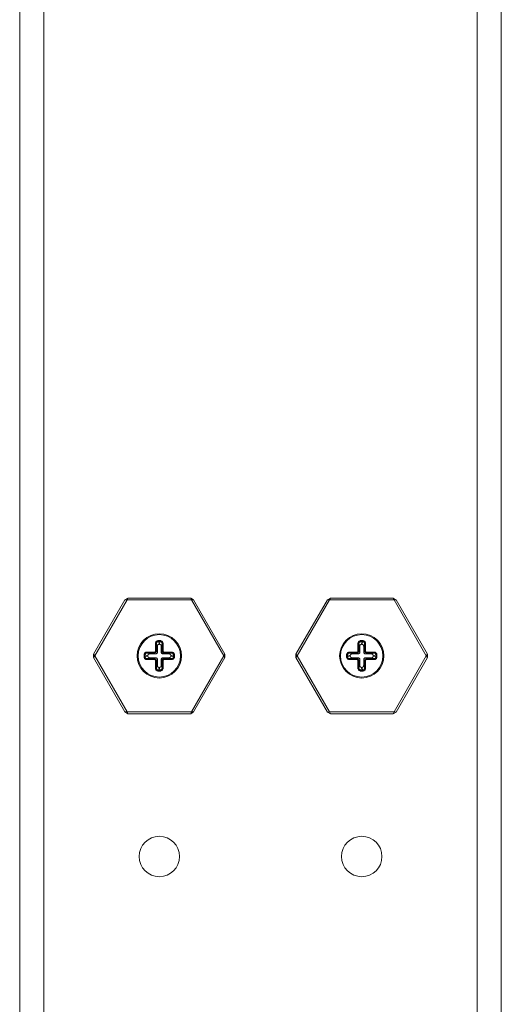
# Model space of a CAD drawing. Units: millimetres. Extents: x -5991 to 0, y 0 to 4236.
# Drawn here: x -3742 to -3692, y 857 to 960 of the extents above; entities that cross this region are included whole.
import ezdxf

# ---------------------------------------------------------------- set-up
doc = ezdxf.new("R2010")
doc.units = ezdxf.units.MM
doc.layers.add('Make2D$Visible$Curves', color=7, linetype='Continuous', lineweight=0, true_color=0x000000)

msp = doc.modelspace()

# ---------------------------------------------------------------- linework, layer by layer
at = {"layer": 'Make2D$Visible$Curves'}
for p, q in [((-3741.99, 1060.99), (-3742, 600.99)), ((-3691.99, 1060.99), (-3692, 600.99)), ((-3739.49, 1059.99), (-3739.5, 601.99)), ((-3694.49, 1059.99), (-3694.5, 601.99)), ((-3731.07, 899.34), (-3734.33, 893.69)), ((-3734.2, 893.51), (-3730.85, 899.31)), ((-3730.77, 899.51), (-3731.07, 899.34)), ((-3731.07, 899.34), (-3730.85, 899.31)), ((-3730.77, 899.51), (-3730.85, 899.31)), ((-3730.85, 899.31), (-3724.16, 899.31)), ((-3724.24, 899.51), (-3730.77, 899.51)), ((-3723.94, 899.34), (-3724.24, 899.51)), ((-3724.24, 899.51), (-3724.16, 899.31)), ((-3724.16, 899.31), (-3723.94, 899.34)), ((-3724.16, 899.31), (-3720.81, 893.51)), ((-3720.68, 893.69), (-3723.94, 899.34)), ((-3710.04, 899.34), (-3713.31, 893.68)), ((-3713.18, 893.51), (-3709.83, 899.31)), ((-3709.74, 899.51), (-3710.04, 899.34)), ((-3710.04, 899.34), (-3709.83, 899.31)), ((-3709.74, 899.51), (-3709.83, 899.31)), ((-3709.83, 899.31), (-3703.13, 899.31)), ((-3703.22, 899.51), (-3709.74, 899.51)), ((-3702.92, 899.34), (-3703.22, 899.51)), ((-3703.22, 899.51), (-3703.13, 899.31)), ((-3703.13, 899.31), (-3702.92, 899.34)), ((-3703.13, 899.31), (-3699.78, 893.51)), ((-3699.65, 893.68), (-3702.92, 899.34)), ((-3727.41, 895.09), (-3727.6, 895.09)), ((-3727.6, 894.99), (-3727.6, 895.09)), ((-3727.41, 894.99), (-3727.41, 895.09)), ((-3706.38, 895.09), (-3706.58, 895.09)), ((-3706.58, 894.99), (-3706.58, 895.09)), ((-3706.38, 894.99), (-3706.38, 895.09)), ((-3727.8, 894.79), (-3727.9, 894.79)), ((-3727.9, 894.79), (-3727.9, 894)), ((-3727.8, 894), (-3727.9, 894)), ((-3727.7, 894.51), (-3727.8, 894.79)), ((-3727.8, 894), (-3727.8, 894.79)), ((-3727.8, 894), (-3727.7, 893.91)), ((-3727.7, 893.91), (-3727.7, 894.51)), ((-3727.6, 894.99), (-3727.41, 894.99)), ((-3727.6, 894.99), (-3727.51, 894.71)), ((-3727.51, 894.71), (-3727.5, 894.71)), ((-3727.5, 894.71), (-3727.41, 894.99)), ((-3727.21, 894.79), (-3727.3, 894.51)), ((-3727.3, 894.51), (-3727.3, 893.91)), ((-3727.3, 893.91), (-3727.21, 894)), ((-3727.11, 894.79), (-3727.21, 894.79)), ((-3727.21, 894.79), (-3727.21, 894)), ((-3727.11, 894), (-3727.21, 894)), ((-3727.11, 894), (-3727.11, 894.79)), ((-3706.77, 894.79), (-3706.87, 894.79)), ((-3706.87, 894.79), (-3706.87, 894)), ((-3706.77, 894), (-3706.87, 894)), ((-3706.68, 894.51), (-3706.77, 894.79)), ((-3706.77, 894), (-3706.77, 894.79)), ((-3706.77, 894), (-3706.68, 893.91)), ((-3706.68, 893.91), (-3706.68, 894.51)), ((-3706.58, 894.99), (-3706.38, 894.99)), ((-3706.58, 894.99), (-3706.48, 894.71)), ((-3706.48, 894.71), (-3706.38, 894.99)), ((-3706.48, 894.71), (-3706.48, 894.71)), ((-3706.19, 894.79), (-3706.28, 894.51)), ((-3706.28, 894.51), (-3706.28, 893.91)), ((-3706.28, 893.91), (-3706.19, 894)), ((-3706.09, 894.79), (-3706.19, 894.79)), ((-3706.19, 894.79), (-3706.19, 894)), ((-3706.09, 894), (-3706.19, 894)), ((-3706.09, 894), (-3706.09, 894.79)), ((-3734.33, 893.69), (-3734.2, 893.51)), ((-3734.33, 893.34), (-3734.33, 893.69)), ((-3734.33, 893.34), (-3734.2, 893.51)), ((-3734.33, 893.34), (-3731.07, 887.69)), ((-3730.85, 887.71), (-3734.2, 893.51)), ((-3728.99, 893.61), (-3729.08, 893.61)), ((-3729.08, 893.61), (-3729.08, 893.42)), ((-3728.99, 893.42), (-3729.08, 893.42)), ((-3728.7, 893.52), (-3728.99, 893.61)), ((-3728.99, 893.42), (-3728.99, 893.61)), ((-3728.99, 893.42), (-3728.7, 893.51)), ((-3728, 893.9), (-3728.78, 893.9)), ((-3728.78, 893.8), (-3728.78, 893.9)), ((-3728.78, 893.8), (-3728.5, 893.71)), ((-3728.78, 893.8), (-3728, 893.8)), ((-3728.5, 893.31), (-3728.78, 893.22)), ((-3728, 893.22), (-3728.78, 893.22)), ((-3728.78, 893.22), (-3728.78, 893.12)), ((-3728.78, 893.12), (-3728, 893.12)), ((-3728.7, 893.51), (-3728.7, 893.52)), ((-3728.5, 893.71), (-3727.9, 893.71)), ((-3727.9, 893.31), (-3728.5, 893.31)), ((-3728, 893.8), (-3728, 893.9)), ((-3727.9, 893.71), (-3728, 893.8)), ((-3728, 893.22), (-3727.9, 893.31)), ((-3728, 893.22), (-3728, 893.12)), ((-3727.8, 893.02), (-3727.9, 893.02)), ((-3727.9, 893.02), (-3727.9, 892.24)), ((-3727.7, 893.11), (-3727.8, 893.02)), ((-3727.8, 892.24), (-3727.8, 893.02)), ((-3727.7, 892.51), (-3727.7, 893.11)), ((-3727.21, 893.02), (-3727.3, 893.11)), ((-3727.3, 893.11), (-3727.3, 892.51)), ((-3727.11, 893.02), (-3727.21, 893.02)), ((-3727.21, 893.02), (-3727.21, 892.24)), ((-3727.11, 892.24), (-3727.11, 893.02)), ((-3727.01, 893.8), (-3727.1, 893.71)), ((-3727.1, 893.71), (-3726.51, 893.71)), ((-3726.51, 893.31), (-3727.1, 893.31)), ((-3727.1, 893.31), (-3727.01, 893.22)), ((-3726.23, 893.9), (-3727.01, 893.9)), ((-3727.01, 893.9), (-3727.01, 893.8)), ((-3727.01, 893.8), (-3726.23, 893.8)), ((-3726.23, 893.22), (-3727.01, 893.22)), ((-3727.01, 893.12), (-3727.01, 893.22)), ((-3727.01, 893.12), (-3726.23, 893.12)), ((-3726.51, 893.71), (-3726.23, 893.8)), ((-3726.23, 893.22), (-3726.51, 893.31)), ((-3726.02, 893.61), (-3726.3, 893.52)), ((-3726.3, 893.52), (-3726.3, 893.51)), ((-3726.3, 893.51), (-3726.02, 893.42)), ((-3726.23, 893.9), (-3726.23, 893.8)), ((-3726.23, 893.12), (-3726.23, 893.22)), ((-3725.93, 893.61), (-3726.02, 893.61)), ((-3726.02, 893.61), (-3726.02, 893.42)), ((-3725.93, 893.42), (-3726.02, 893.42)), ((-3725.93, 893.42), (-3725.93, 893.61)), ((-3720.81, 893.51), (-3724.16, 887.71)), ((-3723.94, 887.69), (-3720.68, 893.34)), ((-3720.81, 893.51), (-3720.68, 893.69)), ((-3720.81, 893.51), (-3720.68, 893.34)), ((-3720.68, 893.69), (-3720.68, 893.34)), ((-3713.31, 893.68), (-3713.18, 893.51)), ((-3713.31, 893.34), (-3713.31, 893.68)), ((-3713.31, 893.34), (-3713.18, 893.51)), ((-3713.31, 893.34), (-3710.04, 887.68)), ((-3709.83, 887.71), (-3713.18, 893.51)), ((-3707.96, 893.61), (-3708.06, 893.61)), ((-3708.06, 893.61), (-3708.06, 893.41)), ((-3707.96, 893.41), (-3708.06, 893.41)), ((-3707.68, 893.51), (-3707.96, 893.61)), ((-3707.96, 893.41), (-3707.96, 893.61)), ((-3707.96, 893.41), (-3707.68, 893.51)), ((-3706.97, 893.9), (-3707.75, 893.9)), ((-3707.75, 893.8), (-3707.75, 893.9)), ((-3707.75, 893.8), (-3707.48, 893.71)), ((-3707.75, 893.8), (-3706.97, 893.8)), ((-3707.48, 893.31), (-3707.75, 893.22)), ((-3706.97, 893.22), (-3707.75, 893.22)), ((-3707.75, 893.22), (-3707.75, 893.12)), ((-3707.75, 893.12), (-3706.97, 893.12)), ((-3707.68, 893.51), (-3707.68, 893.51)), ((-3707.48, 893.71), (-3706.88, 893.71)), ((-3706.88, 893.31), (-3707.48, 893.31)), ((-3706.97, 893.8), (-3706.97, 893.9)), ((-3706.88, 893.71), (-3706.97, 893.8)), ((-3706.97, 893.22), (-3706.88, 893.31)), ((-3706.97, 893.22), (-3706.97, 893.12)), ((-3706.77, 893.02), (-3706.87, 893.02)), ((-3706.87, 893.02), (-3706.87, 892.24)), ((-3706.68, 893.11), (-3706.77, 893.02)), ((-3706.77, 892.24), (-3706.77, 893.02)), ((-3706.68, 892.51), (-3706.68, 893.11)), ((-3706.19, 893.02), (-3706.28, 893.11)), ((-3706.28, 893.11), (-3706.28, 892.51)), ((-3706.09, 893.02), (-3706.19, 893.02)), ((-3706.19, 893.02), (-3706.19, 892.24)), ((-3706.09, 892.24), (-3706.09, 893.02)), ((-3705.99, 893.8), (-3706.08, 893.71)), ((-3706.08, 893.71), (-3705.48, 893.71)), ((-3706.08, 893.31), (-3705.99, 893.22)), ((-3705.48, 893.31), (-3706.08, 893.31)), ((-3705.2, 893.9), (-3705.99, 893.9)), ((-3705.99, 893.9), (-3705.99, 893.8)), ((-3705.99, 893.8), (-3705.2, 893.8)), ((-3705.2, 893.22), (-3705.99, 893.22)), ((-3705.99, 893.12), (-3705.99, 893.22)), ((-3705.99, 893.12), (-3705.2, 893.12)), ((-3705.48, 893.71), (-3705.2, 893.8)), ((-3705.2, 893.22), (-3705.48, 893.31)), ((-3705, 893.61), (-3705.28, 893.51)), ((-3705.28, 893.51), (-3705, 893.41)), ((-3705.28, 893.51), (-3705.28, 893.51)), ((-3705.2, 893.9), (-3705.2, 893.8)), ((-3705.2, 893.12), (-3705.2, 893.22)), ((-3704.9, 893.61), (-3705, 893.61)), ((-3705, 893.61), (-3705, 893.41)), ((-3704.9, 893.41), (-3705, 893.41)), ((-3704.9, 893.41), (-3704.9, 893.61)), ((-3699.78, 893.51), (-3703.13, 887.71)), ((-3702.92, 887.68), (-3699.65, 893.34)), ((-3699.78, 893.51), (-3699.65, 893.68)), ((-3699.78, 893.51), (-3699.65, 893.34)), ((-3699.65, 893.68), (-3699.65, 893.34)), ((-3727.8, 892.24), (-3727.9, 892.24)), ((-3727.8, 892.24), (-3727.7, 892.51)), ((-3727.51, 892.31), (-3727.6, 892.03)), ((-3727.41, 892.03), (-3727.6, 892.03)), ((-3727.6, 891.93), (-3727.6, 892.03)), ((-3727.5, 892.31), (-3727.51, 892.31)), ((-3727.41, 892.03), (-3727.5, 892.31)), ((-3727.41, 891.93), (-3727.41, 892.03)), ((-3727.3, 892.51), (-3727.21, 892.24)), ((-3727.11, 892.24), (-3727.21, 892.24)), ((-3706.77, 892.24), (-3706.87, 892.24)), ((-3706.77, 892.24), (-3706.68, 892.51)), ((-3706.48, 892.31), (-3706.58, 892.03)), ((-3706.38, 892.03), (-3706.58, 892.03)), ((-3706.58, 891.93), (-3706.58, 892.03)), ((-3706.48, 892.31), (-3706.48, 892.31)), ((-3706.38, 892.03), (-3706.48, 892.31)), ((-3706.38, 891.93), (-3706.38, 892.03)), ((-3706.28, 892.51), (-3706.19, 892.24)), ((-3706.09, 892.24), (-3706.19, 892.24)), ((-3727.6, 891.93), (-3727.41, 891.93)), ((-3706.58, 891.93), (-3706.38, 891.93)), ((-3731.07, 887.69), (-3730.85, 887.71)), ((-3731.07, 887.69), (-3730.77, 887.51)), ((-3724.16, 887.71), (-3730.85, 887.71)), ((-3730.85, 887.71), (-3730.77, 887.51)), ((-3730.77, 887.51), (-3724.24, 887.51)), ((-3724.16, 887.71), (-3724.24, 887.51)), ((-3724.24, 887.51), (-3723.94, 887.69)), ((-3724.16, 887.71), (-3723.94, 887.69)), ((-3710.04, 887.68), (-3709.83, 887.71)), ((-3710.04, 887.68), (-3709.74, 887.51)), ((-3703.13, 887.71), (-3709.83, 887.71)), ((-3709.83, 887.71), (-3709.74, 887.51)), ((-3709.74, 887.51), (-3703.22, 887.51)), ((-3703.13, 887.71), (-3703.22, 887.51)), ((-3703.22, 887.51), (-3702.92, 887.68)), ((-3703.13, 887.71), (-3702.92, 887.68))]:
    msp.add_line(p, q, dxfattribs=at)
for centre, radius in [((-3727.5, 893.51), 2.3), ((-3727.5, 893.51), 2.2), ((-3706.48, 893.51), 2.3), ((-3706.48, 893.51), 2.2), ((-3727.5, 872.69), 2.1), ((-3706.48, 872.69), 2.1)]:
    msp.add_circle(centre, radius, dxfattribs=at)
for centre, start, end in [((-3728, 894), 270.1984, 359.7986), ((-3727.01, 894), 180.1984, 269.7986), ((-3706.97, 894), 270.1984, 359.7986), ((-3705.99, 894), 180.1984, 269.7986), ((-3728, 893.02), 0.1984, 89.7986), ((-3727.01, 893.02), 90.1984, 179.7986), ((-3706.97, 893.02), 0.1984, 89.7986), ((-3705.99, 893.02), 90.1984, 179.7986)]:
    msp.add_arc(centre, 0.2, start, end, dxfattribs=at)
for points, knots in [([(-3727.6, 895.09), (-3727.62, 895.09), (-3727.66, 895.09), (-3727.74, 895.06), (-3727.82, 895.01), (-3727.87, 894.92), (-3727.89, 894.85), (-3727.9, 894.81), (-3727.9, 894.79)], [0, 0, 0, 0, 0.125275, 0.250611, 0.499955, 0.749387, 0.874718, 1, 1, 1, 1]), ([(-3727.11, 894.79), (-3727.11, 894.81), (-3727.12, 894.85), (-3727.14, 894.92), (-3727.19, 895.01), (-3727.27, 895.06), (-3727.35, 895.09), (-3727.39, 895.09), (-3727.41, 895.09)], [0, 0, 0, 0, 0.125284, 0.250615, 0.500048, 0.74939, 0.874728, 1, 1, 1, 1]), ([(-3706.58, 895.09), (-3706.6, 895.09), (-3706.64, 895.09), (-3706.71, 895.06), (-3706.79, 895.01), (-3706.85, 894.92), (-3706.87, 894.85), (-3706.87, 894.81), (-3706.87, 894.79)], [0, 0, 0, 0, 0.125275, 0.250611, 0.499955, 0.749387, 0.874718, 1, 1, 1, 1]), ([(-3706.09, 894.79), (-3706.09, 894.81), (-3706.09, 894.85), (-3706.11, 894.92), (-3706.17, 895.01), (-3706.25, 895.06), (-3706.32, 895.09), (-3706.36, 895.09), (-3706.38, 895.09)], [0, 0, 0, 0, 0.125284, 0.250615, 0.500048, 0.74939, 0.874728, 1, 1, 1, 1]), ([(-3728, 893.9), (-3727.98, 893.9), (-3727.96, 893.91), (-3727.92, 893.93), (-3727.9, 893.96), (-3727.9, 893.99), (-3727.9, 894)], [0, 0, 0, 0, 0.25002, 0.499999, 0.749979, 1, 1, 1, 1]), ([(-3727.8, 894.79), (-3727.8, 894.81), (-3727.79, 894.87), (-3727.75, 894.94), (-3727.68, 894.98), (-3727.63, 894.99), (-3727.6, 894.99)], [0, 0, 0, 0, 0.24946, 0.499329, 0.749607, 1, 1, 1, 1]), ([(-3727.41, 894.99), (-3727.38, 894.99), (-3727.33, 894.98), (-3727.26, 894.94), (-3727.22, 894.87), (-3727.21, 894.81), (-3727.21, 894.79)], [0, 0, 0, 0, 0.250395, 0.500673, 0.750539, 1, 1, 1, 1]), ([(-3727.11, 894), (-3727.11, 893.99), (-3727.11, 893.96), (-3727.08, 893.93), (-3727.05, 893.91), (-3727.03, 893.9), (-3727.01, 893.9)], [0, 0, 0, 0, 0.25002, 0.499999, 0.749979, 1, 1, 1, 1]), ([(-3706.97, 893.9), (-3706.96, 893.9), (-3706.93, 893.91), (-3706.9, 893.93), (-3706.88, 893.96), (-3706.87, 893.99), (-3706.87, 894)], [0, 0, 0, 0, 0.25002, 0.499999, 0.749979, 1, 1, 1, 1]), ([(-3706.77, 894.79), (-3706.77, 894.81), (-3706.76, 894.87), (-3706.72, 894.93), (-3706.66, 894.98), (-3706.6, 894.99), (-3706.58, 894.99)], [0, 0, 0, 0, 0.24946, 0.499329, 0.749607, 1, 1, 1, 1]), ([(-3706.38, 894.99), (-3706.36, 894.99), (-3706.3, 894.98), (-3706.24, 894.93), (-3706.2, 894.87), (-3706.19, 894.81), (-3706.19, 894.79)], [0, 0, 0, 0, 0.250395, 0.500673, 0.750539, 1, 1, 1, 1]), ([(-3706.09, 894), (-3706.09, 893.99), (-3706.08, 893.96), (-3706.06, 893.93), (-3706.03, 893.91), (-3706, 893.9), (-3705.99, 893.9)], [0, 0, 0, 0, 0.25002, 0.499999, 0.749979, 1, 1, 1, 1]), ([(-3728.78, 893.9), (-3728.8, 893.9), (-3728.84, 893.9), (-3728.91, 893.88), (-3729, 893.83), (-3729.06, 893.74), (-3729.08, 893.67), (-3729.08, 893.63), (-3729.08, 893.61)], [0, 0, 0, 0, 0.125284, 0.250615, 0.500048, 0.74939, 0.874728, 1, 1, 1, 1]), ([(-3729.08, 893.42), (-3729.08, 893.4), (-3729.08, 893.36), (-3729.06, 893.28), (-3729, 893.2), (-3728.91, 893.15), (-3728.84, 893.12), (-3728.8, 893.12), (-3728.78, 893.12)], [0, 0, 0, 0, 0.125275, 0.250611, 0.499955, 0.749387, 0.874718, 1, 1, 1, 1]), ([(-3728.99, 893.61), (-3728.99, 893.64), (-3728.97, 893.69), (-3728.93, 893.75), (-3728.86, 893.8), (-3728.81, 893.8), (-3728.78, 893.8)], [0, 0, 0, 0, 0.250395, 0.500673, 0.750539, 1, 1, 1, 1]), ([(-3728.78, 893.22), (-3728.81, 893.22), (-3728.86, 893.23), (-3728.93, 893.27), (-3728.97, 893.34), (-3728.99, 893.39), (-3728.99, 893.42)], [0, 0, 0, 0, 0.24946, 0.499329, 0.749607, 1, 1, 1, 1]), ([(-3727.9, 893.02), (-3727.9, 893.03), (-3727.9, 893.06), (-3727.92, 893.09), (-3727.96, 893.12), (-3727.98, 893.12), (-3728, 893.12)], [0, 0, 0, 0, 0.25002, 0.499999, 0.749979, 1, 1, 1, 1]), ([(-3727.9, 893.71), (-3727.88, 893.71), (-3727.83, 893.72), (-3727.76, 893.77), (-3727.71, 893.83), (-3727.7, 893.89), (-3727.7, 893.91)], [0, 0, 0, 0, 0.25004, 0.500001, 0.74996, 1, 1, 1, 1]), ([(-3727.7, 893.11), (-3727.7, 893.14), (-3727.71, 893.19), (-3727.76, 893.26), (-3727.83, 893.3), (-3727.88, 893.31), (-3727.9, 893.31)], [0, 0, 0, 0, 0.25004, 0.500001, 0.74996, 1, 1, 1, 1]), ([(-3727.3, 893.91), (-3727.3, 893.89), (-3727.29, 893.83), (-3727.25, 893.77), (-3727.18, 893.72), (-3727.13, 893.71), (-3727.1, 893.71)], [0, 0, 0, 0, 0.25004, 0.500001, 0.74996, 1, 1, 1, 1]), ([(-3727.1, 893.31), (-3727.13, 893.31), (-3727.18, 893.3), (-3727.25, 893.26), (-3727.29, 893.19), (-3727.3, 893.14), (-3727.3, 893.11)], [0, 0, 0, 0, 0.25004, 0.500001, 0.74996, 1, 1, 1, 1]), ([(-3727.01, 893.12), (-3727.03, 893.12), (-3727.05, 893.12), (-3727.08, 893.09), (-3727.11, 893.06), (-3727.11, 893.03), (-3727.11, 893.02)], [0, 0, 0, 0, 0.25002, 0.499999, 0.749979, 1, 1, 1, 1]), ([(-3725.93, 893.61), (-3725.93, 893.63), (-3725.93, 893.67), (-3725.95, 893.74), (-3726.01, 893.83), (-3726.1, 893.88), (-3726.17, 893.9), (-3726.21, 893.9), (-3726.23, 893.9)], [0, 0, 0, 0, 0.125275, 0.250611, 0.499955, 0.749387, 0.874718, 1, 1, 1, 1]), ([(-3726.23, 893.8), (-3726.2, 893.8), (-3726.15, 893.8), (-3726.08, 893.75), (-3726.03, 893.69), (-3726.02, 893.64), (-3726.02, 893.61)], [0, 0, 0, 0, 0.24946, 0.499329, 0.749607, 1, 1, 1, 1]), ([(-3726.23, 893.12), (-3726.21, 893.12), (-3726.17, 893.12), (-3726.1, 893.15), (-3726.01, 893.2), (-3725.95, 893.28), (-3725.93, 893.36), (-3725.93, 893.4), (-3725.93, 893.42)], [0, 0, 0, 0, 0.125284, 0.250615, 0.500048, 0.74939, 0.874728, 1, 1, 1, 1]), ([(-3726.02, 893.42), (-3726.02, 893.39), (-3726.03, 893.34), (-3726.08, 893.27), (-3726.15, 893.23), (-3726.2, 893.22), (-3726.23, 893.22)], [0, 0, 0, 0, 0.250395, 0.500673, 0.750539, 1, 1, 1, 1]), ([(-3707.75, 893.9), (-3707.77, 893.9), (-3707.81, 893.9), (-3707.89, 893.88), (-3707.97, 893.82), (-3708.03, 893.74), (-3708.05, 893.67), (-3708.06, 893.63), (-3708.06, 893.61)], [0, 0, 0, 0, 0.125284, 0.250615, 0.500048, 0.74939, 0.874728, 1, 1, 1, 1]), ([(-3708.06, 893.41), (-3708.06, 893.39), (-3708.05, 893.36), (-3708.03, 893.28), (-3707.97, 893.2), (-3707.89, 893.14), (-3707.81, 893.12), (-3707.77, 893.12), (-3707.75, 893.12)], [0, 0, 0, 0, 0.125275, 0.250611, 0.499955, 0.749387, 0.874718, 1, 1, 1, 1]), ([(-3707.96, 893.61), (-3707.96, 893.63), (-3707.95, 893.69), (-3707.9, 893.75), (-3707.83, 893.8), (-3707.78, 893.8), (-3707.75, 893.8)], [0, 0, 0, 0, 0.250395, 0.500673, 0.750539, 1, 1, 1, 1]), ([(-3707.75, 893.22), (-3707.78, 893.22), (-3707.83, 893.23), (-3707.9, 893.27), (-3707.95, 893.33), (-3707.96, 893.39), (-3707.96, 893.41)], [0, 0, 0, 0, 0.24946, 0.499329, 0.749607, 1, 1, 1, 1]), ([(-3706.87, 893.02), (-3706.87, 893.03), (-3706.88, 893.06), (-3706.9, 893.09), (-3706.93, 893.11), (-3706.96, 893.12), (-3706.97, 893.12)], [0, 0, 0, 0, 0.25002, 0.499999, 0.749979, 1, 1, 1, 1]), ([(-3706.88, 893.71), (-3706.85, 893.71), (-3706.8, 893.72), (-3706.73, 893.77), (-3706.69, 893.83), (-3706.68, 893.88), (-3706.68, 893.91)], [0, 0, 0, 0, 0.25004, 0.500001, 0.74996, 1, 1, 1, 1]), ([(-3706.68, 893.11), (-3706.68, 893.14), (-3706.69, 893.19), (-3706.73, 893.26), (-3706.8, 893.3), (-3706.85, 893.31), (-3706.88, 893.31)], [0, 0, 0, 0, 0.25004, 0.500001, 0.74996, 1, 1, 1, 1]), ([(-3706.28, 893.91), (-3706.28, 893.88), (-3706.27, 893.83), (-3706.22, 893.77), (-3706.16, 893.72), (-3706.11, 893.71), (-3706.08, 893.71)], [0, 0, 0, 0, 0.25004, 0.500001, 0.74996, 1, 1, 1, 1]), ([(-3706.08, 893.31), (-3706.11, 893.31), (-3706.16, 893.3), (-3706.22, 893.26), (-3706.27, 893.19), (-3706.28, 893.14), (-3706.28, 893.11)], [0, 0, 0, 0, 0.25004, 0.500001, 0.74996, 1, 1, 1, 1]), ([(-3705.99, 893.12), (-3706, 893.12), (-3706.03, 893.11), (-3706.06, 893.09), (-3706.08, 893.06), (-3706.09, 893.03), (-3706.09, 893.02)], [0, 0, 0, 0, 0.25002, 0.499999, 0.749979, 1, 1, 1, 1]), ([(-3704.9, 893.61), (-3704.9, 893.63), (-3704.91, 893.67), (-3704.93, 893.74), (-3704.99, 893.82), (-3705.07, 893.88), (-3705.15, 893.9), (-3705.18, 893.9), (-3705.2, 893.9)], [0, 0, 0, 0, 0.125275, 0.250611, 0.499955, 0.749387, 0.874718, 1, 1, 1, 1]), ([(-3705.2, 893.8), (-3705.18, 893.8), (-3705.13, 893.8), (-3705.06, 893.75), (-3705.01, 893.69), (-3705, 893.63), (-3705, 893.61)], [0, 0, 0, 0, 0.24946, 0.499329, 0.749607, 1, 1, 1, 1]), ([(-3705.2, 893.12), (-3705.18, 893.12), (-3705.15, 893.12), (-3705.07, 893.14), (-3704.99, 893.2), (-3704.93, 893.28), (-3704.91, 893.36), (-3704.9, 893.39), (-3704.9, 893.41)], [0, 0, 0, 0, 0.125284, 0.250615, 0.500048, 0.74939, 0.874728, 1, 1, 1, 1]), ([(-3705, 893.41), (-3705, 893.39), (-3705.01, 893.33), (-3705.06, 893.27), (-3705.13, 893.23), (-3705.18, 893.22), (-3705.2, 893.22)], [0, 0, 0, 0, 0.250395, 0.500673, 0.750539, 1, 1, 1, 1]), ([(-3727.9, 892.24), (-3727.9, 892.22), (-3727.89, 892.18), (-3727.87, 892.1), (-3727.82, 892.02), (-3727.74, 891.96), (-3727.66, 891.94), (-3727.62, 891.93), (-3727.6, 891.93)], [0, 0, 0, 0, 0.125284, 0.250615, 0.500048, 0.74939, 0.874728, 1, 1, 1, 1]), ([(-3727.6, 892.03), (-3727.63, 892.03), (-3727.68, 892.04), (-3727.75, 892.09), (-3727.79, 892.16), (-3727.8, 892.21), (-3727.8, 892.24)], [0, 0, 0, 0, 0.250395, 0.500673, 0.750539, 1, 1, 1, 1]), ([(-3727.41, 891.93), (-3727.39, 891.93), (-3727.35, 891.94), (-3727.27, 891.96), (-3727.19, 892.02), (-3727.14, 892.1), (-3727.12, 892.18), (-3727.11, 892.22), (-3727.11, 892.24)], [0, 0, 0, 0, 0.125275, 0.250611, 0.499955, 0.749387, 0.874718, 1, 1, 1, 1]), ([(-3727.21, 892.24), (-3727.21, 892.21), (-3727.22, 892.16), (-3727.26, 892.09), (-3727.33, 892.04), (-3727.38, 892.03), (-3727.41, 892.03)], [0, 0, 0, 0, 0.24946, 0.499329, 0.749607, 1, 1, 1, 1]), ([(-3706.87, 892.24), (-3706.87, 892.22), (-3706.87, 892.18), (-3706.85, 892.1), (-3706.79, 892.02), (-3706.71, 891.96), (-3706.64, 891.94), (-3706.6, 891.93), (-3706.58, 891.93)], [0, 0, 0, 0, 0.125284, 0.250615, 0.500048, 0.74939, 0.874728, 1, 1, 1, 1]), ([(-3706.58, 892.03), (-3706.6, 892.03), (-3706.66, 892.04), (-3706.72, 892.09), (-3706.76, 892.16), (-3706.77, 892.21), (-3706.77, 892.24)], [0, 0, 0, 0, 0.250395, 0.500673, 0.750539, 1, 1, 1, 1]), ([(-3706.38, 891.93), (-3706.36, 891.93), (-3706.32, 891.94), (-3706.25, 891.96), (-3706.17, 892.02), (-3706.11, 892.1), (-3706.09, 892.18), (-3706.09, 892.22), (-3706.09, 892.24)], [0, 0, 0, 0, 0.125275, 0.250611, 0.499955, 0.749387, 0.874718, 1, 1, 1, 1]), ([(-3706.19, 892.24), (-3706.19, 892.21), (-3706.2, 892.16), (-3706.24, 892.09), (-3706.3, 892.04), (-3706.36, 892.03), (-3706.38, 892.03)], [0, 0, 0, 0, 0.24946, 0.499329, 0.749607, 1, 1, 1, 1])]:
    msp.add_open_spline(points, degree=3, knots=knots, dxfattribs=at)
for points, weights, knots in [([(-3727.51, 894.71), (-3727.54, 894.71), (-3727.57, 894.7), (-3727.7, 894.66), (-3727.7, 894.51)], [0.903260013047, 0.938872593141, 1, 0.771993327345, 0.898976387711], [5.955357, 5.955357, 5.955357, 6.283185, 6.283185, 7.505993, 7.505993, 7.505993]), ([(-3727.3, 894.51), (-3727.3, 894.66), (-3727.44, 894.7), (-3727.47, 894.71), (-3727.5, 894.71)], [0.898976387711, 0.771993327346, 1, 0.938872593141, 0.903260013047], [5.060378, 5.060378, 5.060378, 6.283185, 6.283185, 6.611014, 6.611014, 6.611014]), ([(-3706.48, 894.71), (-3706.51, 894.71), (-3706.54, 894.7), (-3706.68, 894.66), (-3706.68, 894.51)], [0.903260013047, 0.938872593141, 1, 0.771993327346, 0.898976387711], [5.955357, 5.955357, 5.955357, 6.283185, 6.283185, 7.505993, 7.505993, 7.505993]), ([(-3706.28, 894.51), (-3706.28, 894.66), (-3706.41, 894.7), (-3706.44, 894.71), (-3706.48, 894.71)], [0.898976387711, 0.771993327346, 1, 0.938872593141, 0.903260013047], [5.060378, 5.060378, 5.060378, 6.283185, 6.283185, 6.611014, 6.611014, 6.611014]), ([(-3728.5, 893.71), (-3728.65, 893.71), (-3728.69, 893.58), (-3728.7, 893.55), (-3728.7, 893.52)], [0.898976387709, 0.771993327348, 1, 0.938872593139, 0.903260013044], [1.918785, 1.918785, 1.918785, 3.141593, 3.141593, 3.469421, 3.469421, 3.469421]), ([(-3728.7, 893.51), (-3728.7, 893.48), (-3728.69, 893.45), (-3728.65, 893.31), (-3728.5, 893.31)], [0.903260013049, 0.938872593143, 1, 0.771993327344, 0.898976387713], [2.813764, 2.813764, 2.813764, 3.141593, 3.141593, 4.3644, 4.3644, 4.3644]), ([(-3726.3, 893.52), (-3726.3, 893.55), (-3726.31, 893.58), (-3726.36, 893.71), (-3726.51, 893.71)], [0.903260013047, 0.938872593141, 1, 0.771993327345, 0.898976387711], [5.955357, 5.955357, 5.955357, 6.283185, 6.283185, 7.505993, 7.505993, 7.505993]), ([(-3726.51, 893.31), (-3726.36, 893.31), (-3726.31, 893.45), (-3726.3, 893.48), (-3726.3, 893.51)], [0.898976387711, 0.771993327345, 1, 0.938872593141, 0.903260013047], [5.060378, 5.060378, 5.060378, 6.283185, 6.283185, 6.611014, 6.611014, 6.611014]), ([(-3707.48, 893.71), (-3707.62, 893.71), (-3707.67, 893.58), (-3707.68, 893.55), (-3707.68, 893.51)], [0.898976387709, 0.771993327348, 1, 0.938872593139, 0.903260013044], [1.918785, 1.918785, 1.918785, 3.141593, 3.141593, 3.469421, 3.469421, 3.469421]), ([(-3707.68, 893.51), (-3707.68, 893.48), (-3707.67, 893.45), (-3707.62, 893.31), (-3707.48, 893.31)], [0.903260013049, 0.938872593143, 1, 0.771993327344, 0.898976387713], [2.813764, 2.813764, 2.813764, 3.141593, 3.141593, 4.3644, 4.3644, 4.3644]), ([(-3705.28, 893.51), (-3705.28, 893.55), (-3705.29, 893.58), (-3705.33, 893.71), (-3705.48, 893.71)], [0.903260013047, 0.938872593141, 1, 0.771993327346, 0.898976387711], [5.955357, 5.955357, 5.955357, 6.283185, 6.283185, 7.505993, 7.505993, 7.505993]), ([(-3705.48, 893.31), (-3705.33, 893.31), (-3705.29, 893.45), (-3705.28, 893.48), (-3705.28, 893.51)], [0.898976387711, 0.771993327346, 1, 0.938872593141, 0.903260013047], [5.060378, 5.060378, 5.060378, 6.283185, 6.283185, 6.611014, 6.611014, 6.611014]), ([(-3727.7, 892.51), (-3727.7, 892.37), (-3727.57, 892.32), (-3727.54, 892.31), (-3727.51, 892.31)], [0.898976387713, 0.771993327344, 1, 0.938872593143, 0.903260013049], [1.918785, 1.918785, 1.918785, 3.141593, 3.141593, 3.469421, 3.469421, 3.469421]), ([(-3727.5, 892.31), (-3727.47, 892.31), (-3727.44, 892.32), (-3727.3, 892.37), (-3727.3, 892.51)], [0.903260013044, 0.938872593139, 1, 0.771993327347, 0.898976387709], [2.813764, 2.813764, 2.813764, 3.141593, 3.141593, 4.3644, 4.3644, 4.3644]), ([(-3706.68, 892.51), (-3706.68, 892.37), (-3706.54, 892.32), (-3706.51, 892.31), (-3706.48, 892.31)], [0.898976387713, 0.771993327344, 1, 0.938872593143, 0.903260013049], [1.918785, 1.918785, 1.918785, 3.141593, 3.141593, 3.469421, 3.469421, 3.469421]), ([(-3706.48, 892.31), (-3706.44, 892.31), (-3706.41, 892.32), (-3706.28, 892.37), (-3706.28, 892.51)], [0.903260013044, 0.938872593139, 1, 0.771993327347, 0.898976387709], [2.813764, 2.813764, 2.813764, 3.141593, 3.141593, 4.3644, 4.3644, 4.3644])]:
    msp.add_rational_spline(points, weights, degree=2, knots=knots, dxfattribs=at)

doc.saveas('drawing.dxf')
